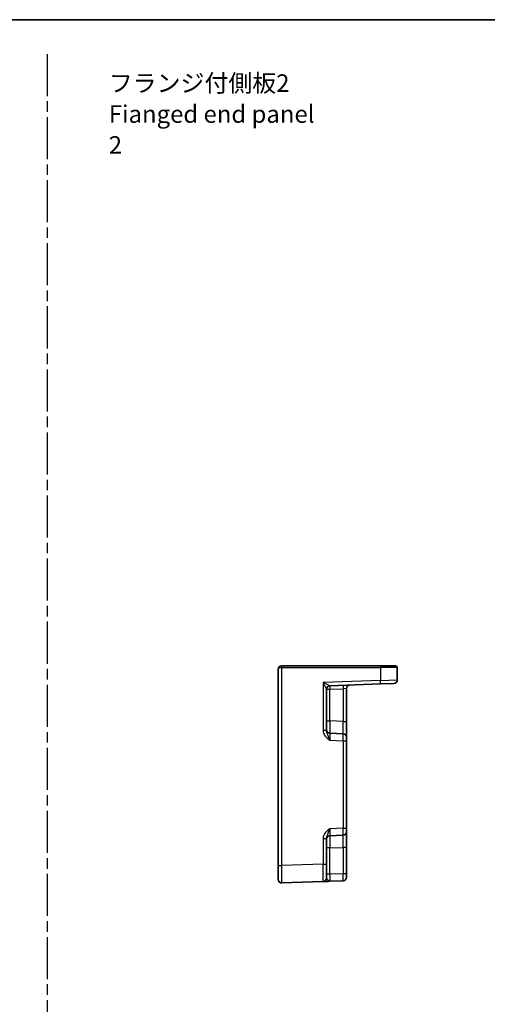
# Model space of a CAD drawing. Units: millimetres. Extents: x 29 to 3382, y 16 to 718.
# Drawn here: x 2991 to 3125, y 297 to 578 of the extents above; entities that cross this region are included whole.
import ezdxf

# ---------------------------------------------------------------- set-up
doc = ezdxf.new("R2010")
doc.units = ezdxf.units.MM
doc.header["$LTSCALE"] = 2
doc.linetypes.add('AM_ISO08W050', pattern=[18, 12, -1.5, 3, -1.5])
doc.linetypes.add('AM_ISO08W050x2', pattern=[9, 6, -0.75, 1.5, -0.75])
for name, color, linetype, lineweight in [('AM_7', 4, 'AM_ISO08W050', 25), ('Border (ISO)', 7, 'Continuous', 35), ('Symbol (ISO)', 7, 'Continuous', 18), ('Visible (ISO)', 7, 'Continuous', 35), ('Visible Narrow (ISO)', 7, 'Continuous', 25)]:
    doc.layers.add(name, color=color, linetype=linetype, lineweight=lineweight)
doc.styles.add('Note Text (TK)', font='txt')

# ---------------------------------------------------------------- blocks, each defined once
blk = doc.blocks.new('図面枠 tk図枠')
at = {"layer": 'Border (ISO)'}
blk.add_line((14.5, 289), (405.5, 289), dxfattribs=at)

msp = doc.modelspace()

# ---------------------------------------------------------------- linework, layer by layer
at = {"layer": 'AM_7', "linetype": 'AM_ISO08W050x2'}
msp.add_line((2998.9671, 568.2081), (2998.9671, 55.2534), dxfattribs=at)
at = {"layer": 'Visible (ISO)'}
for p, q in [((3065.8494, 393.5909), (3065.8669, 393.5909)), ((3094.0065, 393.5909), (3065.8669, 393.5909)), ((3094.0065, 393.5909), (3098.3494, 393.5909)), ((3064.8494, 392.5909), (3064.8494, 336.624)), ((3098.8494, 389.562), (3098.8494, 393.0909)), ((3079.6145, 387.9246), (3094.0239, 388.4278)), ((3097.8843, 388.5626), (3094.0239, 388.4278)), ((3078.6494, 375.1606), (3078.6494, 386.9264)), ((3084.3494, 377.7235), (3084.3494, 387.1243)), ((3084.3494, 373.2262), (3084.3494, 377.7235)), ((3083.3843, 374.2256), (3079.6145, 374.3572)), ((3084.3494, 373.2262), (3084.3494, 372.2268)), ((3084.3494, 347.2551), (3084.3494, 372.2268)), ((3084.3494, 347.2551), (3084.3494, 346.2557)), ((3084.3494, 341.7584), (3084.3494, 346.2557)), ((3078.6494, 337.0361), (3078.6494, 344.3213)), ((3079.6145, 345.1246), (3083.3843, 345.2563)), ((3084.3494, 334.237), (3084.3494, 341.7584)), ((3064.8494, 332.6265), (3064.8494, 336.624)), ((3078.6494, 337.0361), (3078.6494, 333.0385)), ((3065.8843, 331.6271), (3077.6843, 332.0391)), ((3079.6145, 332.1065), (3083.3843, 332.2382)), ((3084.3494, 334.237), (3084.3494, 333.2376))]:
    msp.add_line(p, q, dxfattribs=at)
for centre, radius, start, end in [((3065.8494, 392.5909), 1, 90, 180), ((3098.3494, 393.0909), 0.5, 0, 90), ((3079.6494, 386.9252), 1, 92, 179.93494), ((3085.3494, 387.1243), 1, 92, 180), ((3097.8494, 389.562), 1, 272, 0), ((3079.6494, 375.3566), 1, 180, 268), ((3083.3494, 373.2262), 1, 0, 88), ((3083.3494, 346.2557), 1, 272, 0), ((3079.6494, 344.1252), 1, 92, 180), ((3065.8494, 332.6265), 1, 180, 272), ((3077.6494, 333.0385), 1, 272, 0), ((3083.3494, 333.2376), 1, 272, 0)]:
    msp.add_arc(centre, radius, start, end, dxfattribs=at)
msp.add_open_spline([(3077.6843, 332.0391), (3077.6843, 332.0391), (3077.6987, 332.0396), (3077.7711, 332.0422), (3077.8494, 332.0449), (3078.1239, 332.0545), (3078.3614, 332.0628), (3078.9303, 332.0826), (3079.2733, 332.0946), (3079.6145, 332.1065)], degree=3, knots=[0, 0, 0, 0, 0.044197167, 0.044197167, 0.114912634, 0.114912634, 0.228057382, 0.228057382, 0.353577336, 0.353577336, 0.353577336, 0.353577336], dxfattribs=at)
at = {"layer": 'Visible Narrow (ISO)'}
for p, q in [((3065.8494, 393.5909), (3065.8494, 393.0909)), ((3065.8843, 393.0909), (3065.8494, 393.0909)), ((3065.8843, 336.624), (3065.8843, 393.0909)), ((3065.8843, 393.0909), (3094.0239, 393.0909)), ((3098.8494, 393.0909), (3094.0239, 393.0909)), ((3094.0239, 393.0909), (3094.0239, 389.4272)), ((3094.0239, 389.4272), (3077.6843, 388.8566)), ((3077.6843, 388.8566), (3077.6843, 375.1606)), ((3094.0239, 389.4272), (3098.8494, 389.562)), ((3078.6494, 386.9252), (3079.6145, 386.9252)), ((3079.6145, 386.9252), (3083.3843, 387.0569)), ((3079.6145, 377.8551), (3079.6145, 386.9252)), ((3084.3494, 387.1243), (3083.3843, 387.0569)), ((3083.3843, 387.0569), (3083.3843, 377.7235)), ((3078.6494, 377.8551), (3079.6145, 377.8551)), ((3083.3843, 377.7235), (3079.6145, 377.8551)), ((3083.3843, 377.7235), (3084.3494, 377.7235)), ((3078.6494, 375.1606), (3077.6843, 375.1606)), ((3079.6145, 372.3584), (3083.3843, 372.2268)), ((3083.3843, 372.2268), (3083.3843, 347.2551)), ((3083.3843, 372.2268), (3084.3494, 372.2268)), ((3083.3843, 347.2551), (3079.6145, 347.1234)), ((3083.3843, 347.2551), (3084.3494, 347.2551)), ((3077.6843, 344.3213), (3077.6843, 337.0361)), ((3077.6843, 344.3213), (3078.6494, 344.3213)), ((3079.6145, 341.6268), (3078.6494, 341.6268)), ((3079.6145, 341.6268), (3083.3843, 341.7584)), ((3079.6145, 334.1053), (3079.6145, 341.6268)), ((3084.3494, 341.7584), (3083.3843, 341.7584)), ((3083.3843, 341.7584), (3083.3843, 334.237)), ((3064.8494, 336.624), (3065.8843, 336.624)), ((3077.6843, 337.0361), (3065.8843, 336.624)), ((3077.6843, 337.0361), (3078.6494, 337.0361)), ((3079.6145, 334.1053), (3078.6494, 334.1053)), ((3083.3843, 334.237), (3079.6145, 334.1053)), ((3084.3494, 334.237), (3083.3843, 334.237))]:
    msp.add_line(p, q, dxfattribs=at)
for centre, major_axis, ratio, start_param, end_param in [((3065.8669, 393.0909), (0, 0.5), 0.0348995, 4.71238898, 6.28318531), ((3094.0065, 393.0909), (0, 0.5), 0.0348995, 4.71238898, 6.28318531), ((3065.8494, 392.5909), (1, 0), 0.5, 1.57079633, 3.14159265), ((3077.6494, 388.8566), (1.9642, -0.9319), 0.00688165, 0.02040317, 1.55629291), ((3077.6494, 388.8566), (0.9996, -1.9314), 0.0142524, 0.02753008, 1.56341982), ((3079.6494, 386.9264), (-1, 0), 0.99943255, 4.74845055, 6.28318531), ((3079.6494, 386.9252), (-0.0349, 0.9994), 0.03487826, 0, 1.56957835), ((3079.6494, 388.9265), (0.035, 1.0018), 0.03470875, 3.11033109, 3.1440197), ((3083.4192, 387.0569), (-0.0349, 0.9994), 0.03487826, 0, 1.56957835), ((3093.989, 389.4272), (0.0349, -0.9994), 0.03487826, 0, 1.56957835), ((3079.6494, 377.8581), (0.0349, 3.5009), 0.00995902, 1.57176587, 3.14134422), ((3083.3494, 377.7289), (0.0349, -3.5034), 0.00994517, 6.28273874, 7.8523171), ((3079.6494, 372.3548), (-0.0349, 2.0024), 0.0173914, 6.28227405, 7.8518524), ((3083.3494, 372.2256), (-0.0349, -2), 0.01743381, 1.57170981, 3.14128816), ((3079.6494, 347.1271), (0.0349, 2.0024), 0.0173914, 1.57292556, 3.14250391), ((3083.3494, 347.2563), (0.0349, -2), 0.01743381, 0.00030449, 1.56988285), ((3079.6494, 341.6237), (-0.0349, 3.5009), 0.00995902, 0.00024844, 1.56982679), ((3083.3494, 341.7529), (-0.0349, -3.5034), 0.00994517, 1.57246087, 3.14203922), ((3065.8494, 336.6289), (-0.0349, 5.0018), 0.00697021, 3.14178738, 4.71136574), ((3077.6494, 337.041), (0.0349, -5.0018), 0.00697021, 0.00019473, 1.56977309), ((3079.6494, 334.109), (0.0349, 2.0024), 0.0173914, 1.57292556, 3.14250391), ((3083.3494, 334.2382), (0.0349, -2), 0.01743381, 0.00030449, 1.56988285)]:
    msp.add_ellipse(centre, major_axis=major_axis, ratio=ratio, start_param=start_param, end_param=end_param, dxfattribs=at)
for points, knots in [([(3077.6843, 375.1606), (3077.6843, 375.0133), (3077.6987, 374.8649), (3077.7711, 374.4855), (3077.8494, 374.2607), (3078.1239, 373.7096), (3078.3614, 373.4077), (3078.9303, 372.8511), (3079.2733, 372.6003), (3079.6145, 372.3584)], [0, 0, 0, 0, 0.044197166, 0.044197166, 0.114912631, 0.114912631, 0.228057376, 0.228057376, 0.353577327, 0.353577327, 0.353577327, 0.353577327]), ([(3079.6145, 372.3584), (3079.4439, 372.8413), (3079.2724, 373.3029), (3078.988, 373.9781), (3078.8692, 374.2354), (3078.732, 374.6242), (3078.6928, 374.7659), (3078.6566, 374.9922), (3078.6494, 375.0776), (3078.6494, 375.1606)], [-0.353577327, -0.353577327, -0.353577327, -0.353577327, -0.228057376, -0.228057376, -0.114912631, -0.114912631, -0.044197166, -0.044197166, 0, 0, 0, 0]), ([(3079.6145, 347.1234), (3079.2733, 346.8816), (3078.9303, 346.6307), (3078.3614, 346.0741), (3078.1239, 345.7723), (3077.8494, 345.2212), (3077.7711, 344.9964), (3077.6987, 344.617), (3077.6843, 344.4686), (3077.6843, 344.3213)], [-0.000638839, -0.000638839, -0.000638839, -0.000638839, 0.124881112, 0.124881112, 0.238025857, 0.238025857, 0.308741322, 0.308741322, 0.352938488, 0.352938488, 0.352938488, 0.352938488]), ([(3078.6494, 344.3213), (3078.6494, 344.4043), (3078.6566, 344.4897), (3078.6928, 344.7159), (3078.732, 344.8577), (3078.8692, 345.2465), (3078.988, 345.5038), (3079.2724, 346.179), (3079.4439, 346.6406), (3079.6145, 347.1234)], [-0.352938488, -0.352938488, -0.352938488, -0.352938488, -0.308741322, -0.308741322, -0.238025857, -0.238025857, -0.124881112, -0.124881112, 0.000638839, 0.000638839, 0.000638839, 0.000638839]), ([(3079.6145, 332.1065), (3079.4439, 332.1006), (3079.2724, 332.2413), (3078.988, 332.5328), (3078.8692, 332.6731), (3078.732, 332.8495), (3078.6928, 332.9069), (3078.6566, 332.9867), (3078.6494, 333.014), (3078.6494, 333.0385)], [-0.353577336, -0.353577336, -0.353577336, -0.353577336, -0.228057382, -0.228057382, -0.114912634, -0.114912634, -0.044197167, -0.044197167, 0, 0, 0, 0])]:
    msp.add_open_spline(points, degree=3, knots=knots, dxfattribs=at)

# ---------------------------------------------------------------- block references
at = {"xscale": 2, "yscale": 2, "zscale": 2}
msp.add_blockref('図面枠 tk図枠', (2571.5, 0), dxfattribs=at)

# ---------------------------------------------------------------- texts
at = {"layer": 'Symbol (ISO)', "color": 7, "insert": (3016.5568, 551.0728), "char_height": 5, "width": 62.046785, "attachment_point": 4, "line_spacing_factor": 1.058182, "style": 'Note Text (TK)'}
msp.add_mtext('{\\fＭＳ Ｐゴシック|b0|i0;フランジ付側板2\\P\\fＭＳ Ｐゴシック|b0|i0;Fianged end panel 2}', dxfattribs=at)

doc.saveas('drawing.dxf')
